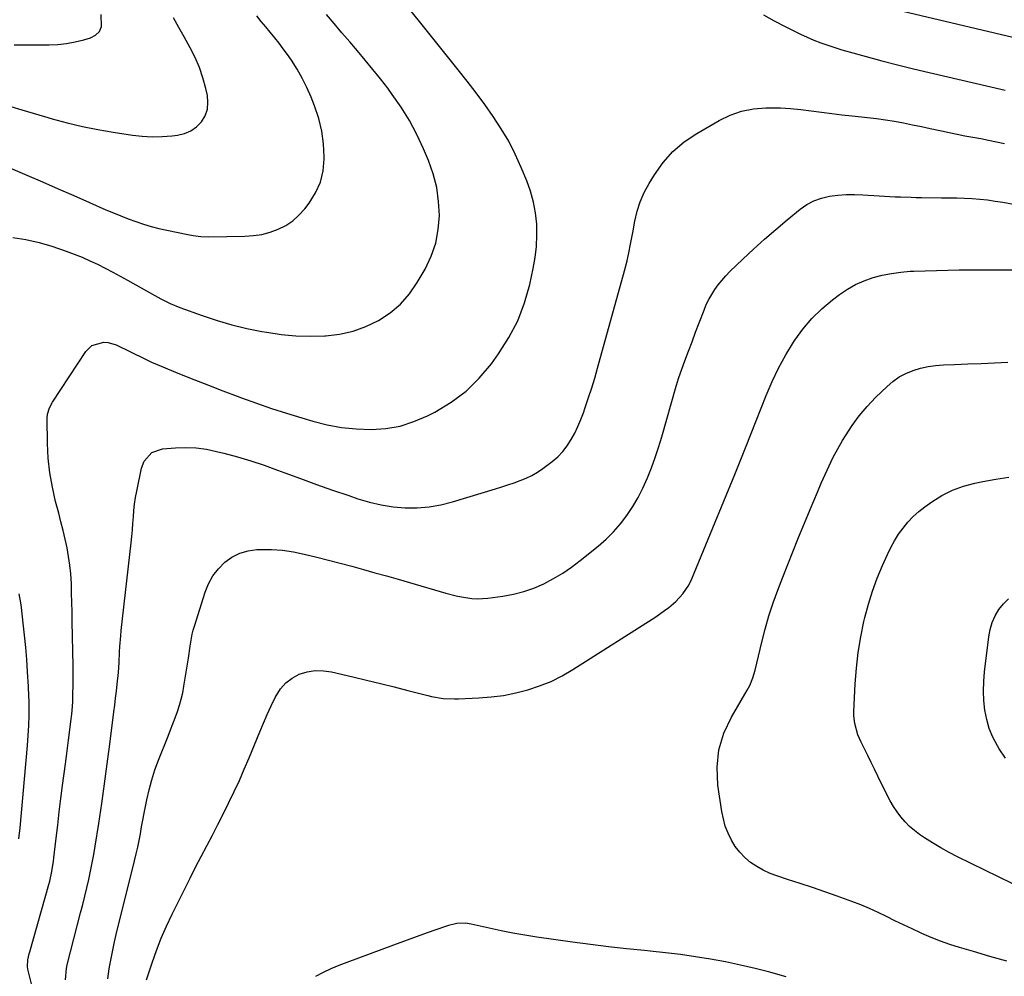
# Model space of a CAD drawing. Units: inches. Extents: x 1931495 to 1936842, y 390163 to 395438.
# Drawn here: x 1934471 to 1934864, y 391560 to 391942 of the extents above; entities that cross this region are included whole.
import ezdxf

# ---------------------------------------------------------------- set-up
doc = ezdxf.new("R2010")
doc.units = ezdxf.units.IN
doc.header["$MEASUREMENT"] = 0
doc.layers.add('7', color=7, linetype='Continuous')
doc.layers.add('8', color=7, linetype='Continuous')

msp = doc.modelspace()

# ---------------------------------------------------------------- linework, layer by layer
at = {"layer": '7', "color": 18}
for points in [[(1934816.07, 391946.74, 1886), (1934889.31, 391929.43, 1886)], [(1934459.21, 391885.78, 1884), (1934473.93, 391879.49, 1884), (1934480.2, 391876.8, 1884), (1934486.46, 391874.09, 1884), (1934492.7, 391871.36, 1884), (1934498.95, 391868.62, 1884), (1934505.55, 391865.71, 1884), (1934508.5, 391864.44, 1884), (1934511.46, 391863.22, 1884), (1934514.45, 391862.07, 1884), (1934517.46, 391860.96, 1884), (1934520.5, 391859.94, 1884), (1934523.56, 391859.02, 1884), (1934526.66, 391858.23, 1884), (1934529.79, 391857.53, 1884), (1934538.19, 391855.85, 1884), (1934540.29, 391855.46, 1884), (1934543.44, 391855.03, 1884), (1934546.62, 391854.9, 1884), (1934561, 391855.14, 1884), (1934564.41, 391855.39, 1884), (1934567.76, 391855.9, 1884), (1934571.04, 391856.78, 1884), (1934574.26, 391857.92, 1884), (1934577.27, 391859.47, 1884), (1934580.07, 391861.29, 1884), (1934582.55, 391863.53, 1884), (1934584.82, 391866.05, 1884), (1934586.62, 391868.39, 1884), (1934589.14, 391872.46, 1884), (1934591.08, 391876.73, 1884), (1934592.15, 391881.29, 1884), (1934592.63, 391886.05, 1884), (1934592.63, 391886.75, 1884), (1934592.34, 391891.97, 1884), (1934591.66, 391897.12, 1884), (1934590.41, 391902.15, 1884), (1934588.78, 391907.12, 1884), (1934587.38, 391910.68, 1884), (1934585.72, 391914.52, 1884), (1934583.88, 391918.26, 1884), (1934581.78, 391921.86, 1884), (1934579.5, 391925.36, 1884), (1934577.91, 391927.64, 1884), (1934576.27, 391929.92, 1884), (1934574.6, 391932.17, 1884), (1934572.87, 391934.38, 1884), (1934571.11, 391936.56, 1884), (1934569.32, 391938.72, 1884), (1934567.53, 391940.88, 1884), (1934565.74, 391943.04, 1884)], [(1934467.54, 391906.95, 1882), (1934472.03, 391905.62, 1882), (1934476.52, 391904.29, 1882), (1934481.02, 391902.96, 1882), (1934484.03, 391902.06, 1882), (1934490.07, 391900.41, 1882), (1934496.14, 391898.94, 1882), (1934502.26, 391897.71, 1882), (1934508.42, 391896.66, 1882), (1934516.08, 391895.51, 1882), (1934520.06, 391895.07, 1882), (1934524.04, 391894.84, 1882), (1934528.03, 391894.93, 1882), (1934532.02, 391895.22, 1882), (1934534.1, 391895.45, 1882), (1934536.87, 391896.11, 1882), (1934539.42, 391897.16, 1882), (1934541.65, 391898.79, 1882), (1934543.66, 391900.81, 1882), (1934545.07, 391903.25, 1882), (1934546.01, 391905.8, 1882), (1934546.25, 391908.51, 1882), (1934546.01, 391911.32, 1882), (1934545.4, 391914.08, 1882), (1934544.26, 391918.3, 1882), (1934542.88, 391922.43, 1882), (1934541.14, 391926.42, 1882), (1934539.17, 391930.31, 1882), (1934536.72, 391934.69, 1882), (1934534.6, 391938.46, 1882), (1934532.51, 391942.25, 1882)], [(1934468.36, 391854.61, 1886), (1934473.65, 391853.86, 1886), (1934478.86, 391852.65, 1886), (1934484.01, 391851.13, 1886), (1934489.71, 391849.17, 1886), (1934492.89, 391848.01, 1886), (1934496.04, 391846.76, 1886), (1934499.14, 391845.39, 1886), (1934502.2, 391843.94, 1886), (1934505.23, 391842.4, 1886), (1934508.24, 391840.83, 1886), (1934511.22, 391839.22, 1886), (1934514.19, 391837.57, 1886), (1934525, 391831.46, 1886), (1934527.43, 391830.13, 1886), (1934531.14, 391828.26, 1886), (1934534.98, 391826.69, 1886), (1934543.99, 391823.46, 1886), (1934549.85, 391821.53, 1886), (1934555.75, 391819.8, 1886), (1934561.74, 391818.37, 1886), (1934567.78, 391817.15, 1886), (1934569.72, 391816.8, 1886), (1934575.47, 391815.99, 1886), (1934581.23, 391815.44, 1886), (1934587.02, 391815.28, 1886), (1934592.83, 391815.38, 1886), (1934593.23, 391815.4, 1886), (1934598.74, 391816.07, 1886), (1934604.12, 391817.23, 1886), (1934609.28, 391819.1, 1886), (1934614.31, 391821.45, 1886), (1934618.9, 391824.52, 1886), (1934623.07, 391828.01, 1886), (1934626.62, 391832.13, 1886), (1934629.75, 391836.67, 1886), (1934632.85, 391842.06, 1886), (1934635.25, 391847.13, 1886), (1934637.1, 391852.35, 1886), (1934638.12, 391857.79, 1886), (1934638.58, 391863.39, 1886), (1934638.26, 391869.03, 1886), (1934637.5, 391874.58, 1886), (1934636.07, 391880, 1886), (1934634.2, 391885.33, 1886), (1934632.21, 391890.06, 1886), (1934629.56, 391895.75, 1886), (1934626.64, 391901.29, 1886), (1934623.33, 391906.6, 1886), (1934619.75, 391911.76, 1886), (1934617.93, 391914.18, 1886), (1934615.02, 391917.98, 1886), (1934612.05, 391921.74, 1886), (1934609, 391925.43, 1886), (1934605.9, 391929.08, 1886), (1934602.77, 391932.7, 1886), (1934599.66, 391936.34, 1886), (1934596.58, 391940.01, 1886), (1934593.51, 391943.68, 1886)], [(1934476.29, 391555.14, 1888), (1934474.39, 391562.63, 1888), (1934474.19, 391563.66, 1888), (1934474.39, 391566.33, 1888), (1934474.93, 391568.75, 1888), (1934475.15, 391569.55, 1888), (1934482.75, 391596.39, 1888), (1934483.11, 391597.7, 1888), (1934484, 391601.69, 1888), (1934484.65, 391605.72, 1888), (1934484.82, 391607.07, 1888), (1934485.7, 391614.9, 1888), (1934486.31, 391620.17, 1888), (1934486.94, 391625.43, 1888), (1934487.59, 391630.7, 1888), (1934488.26, 391635.96, 1888), (1934489.37, 391644.55, 1888), (1934489.78, 391647.7, 1888), (1934490.19, 391650.85, 1888), (1934490.59, 391654, 1888), (1934490.99, 391657.15, 1888), (1934491.54, 391661.44, 1888), (1934491.9, 391664.46, 1888), (1934492.18, 391667.49, 1888), (1934492.27, 391669.52, 1888), (1934492.36, 391672.84, 1888), (1934492.42, 391675.52, 1888), (1934492.45, 391678.2, 1888), (1934492.44, 391680.87, 1888), (1934492.42, 391683.55, 1888), (1934492.11, 391701.45, 1888), (1934492.04, 391705.2, 1888), (1934491.96, 391708.95, 1888), (1934491.86, 391712.69, 1888), (1934491.75, 391716.44, 1888), (1934491.53, 391720.38, 1888), (1934491.2, 391723.89, 1888), (1934490.67, 391727.38, 1888), (1934490.02, 391730.85, 1888), (1934489.24, 391734.31, 1888), (1934488.43, 391737.75, 1888), (1934487.58, 391741.19, 1888), (1934486.69, 391744.62, 1888), (1934485.45, 391749.27, 1888), (1934484.16, 391754.97, 1888), (1934483.15, 391760.72, 1888), (1934482.56, 391766.53, 1888), (1934482.27, 391772.38, 1888), (1934482.13, 391782.36, 1888), (1934482.26, 391784.1, 1888), (1934483, 391786.62, 1888), (1934484.23, 391788.94, 1888), (1934497.58, 391809.18, 1888), (1934499.92, 391811.51, 1888), (1934504.69, 391812.85, 1888), (1934506.37, 391812.77, 1888), (1934509.61, 391811.78, 1888), (1934521.04, 391806.21, 1888), (1934521.88, 391805.8, 1888), (1934523.99, 391804.78, 1888), (1934524.42, 391804.6, 1888), (1934534.95, 391800.29, 1888), (1934540.66, 391797.98, 1888), (1934546.39, 391795.71, 1888), (1934552.13, 391793.49, 1888), (1934557.89, 391791.31, 1888), (1934559.57, 391790.68, 1888), (1934565.54, 391788.52, 1888), (1934571.54, 391786.44, 1888), (1934577.58, 391784.49, 1888), (1934583.65, 391782.62, 1888), (1934588.02, 391781.32, 1888), (1934593.76, 391779.89, 1888), (1934599.54, 391778.8, 1888), (1934605.4, 391778.22, 1888), (1934611.31, 391777.98, 1888), (1934617.15, 391778.42, 1888), (1934622.86, 391779.39, 1888), (1934628.39, 391781.15, 1888), (1934633.78, 391783.44, 1888), (1934636.78, 391784.98, 1888), (1934643.21, 391788.87, 1888), (1934649.19, 391793.3, 1888), (1934654.49, 391798.52, 1888), (1934659.32, 391804.28, 1888), (1934662.17, 391808.21, 1888), (1934666.27, 391814.68, 1888), (1934669.81, 391821.4, 1888), (1934672.48, 391828.51, 1888), (1934674.58, 391835.88, 1888), (1934675.98, 391842.23, 1888), (1934676.75, 391846.63, 1888), (1934677.29, 391851.06, 1888), (1934677.46, 391855.51, 1888), (1934677.39, 391859.99, 1888), (1934676.9, 391864.42, 1888), (1934676.13, 391868.8, 1888), (1934674.92, 391873.07, 1888), (1934673.43, 391877.27, 1888), (1934671.22, 391882.59, 1888), (1934668.82, 391887.88, 1888), (1934666.2, 391893.06, 1888), (1934663.25, 391898.06, 1888), (1934660.08, 391902.93, 1888), (1934656.69, 391907.68, 1888), (1934653.25, 391912.38, 1888), (1934649.7, 391917.01, 1888), (1934646.1, 391921.59, 1888), (1934630.13, 391941.46, 1888), (1934627.18, 391945.08, 1888)], [(1934767.91, 391943.53, 1888), (1934772.17, 391941.15, 1888), (1934776.49, 391938.86, 1888), (1934779.92, 391937.1, 1888), (1934782.58, 391935.8, 1888), (1934785.26, 391934.56, 1888), (1934787.98, 391933.42, 1888), (1934790.73, 391932.35, 1888), (1934793.52, 391931.36, 1888), (1934796.32, 391930.42, 1888), (1934799.15, 391929.55, 1888), (1934801.99, 391928.73, 1888), (1934808.8, 391926.85, 1888), (1934815.08, 391925.17, 1888), (1934821.36, 391923.54, 1888), (1934827.66, 391921.98, 1888), (1934833.97, 391920.47, 1888), (1934864.2, 391913.42, 1888)], [(1934506.25, 391558.82, 1892), (1934506.85, 391562.83, 1892), (1934507.11, 391564.23, 1892), (1934508.01, 391568.93, 1892), (1934508.98, 391573.61, 1892), (1934510.04, 391578.27, 1892), (1934511.16, 391582.92, 1892), (1934516.95, 391605.94, 1892), (1934517.6, 391608.62, 1892), (1934518.2, 391611.31, 1892), (1934518.76, 391614.01, 1892), (1934519.28, 391616.72, 1892), (1934519.77, 391619.43, 1892), (1934520.28, 391622.14, 1892), (1934520.8, 391624.84, 1892), (1934521.33, 391627.55, 1892), (1934521.86, 391630.25, 1892), (1934522.77, 391634.27, 1892), (1934523.82, 391638.25, 1892), (1934525.09, 391642.16, 1892), (1934526.5, 391646.03, 1892), (1934530.31, 391655.66, 1892), (1934531.27, 391658.1, 1892), (1934532.21, 391660.55, 1892), (1934533.12, 391663, 1892), (1934534.03, 391665.46, 1892), (1934534.85, 391667.94, 1892), (1934535.58, 391670.45, 1892), (1934536.16, 391672.99, 1892), (1934536.65, 391675.56, 1892), (1934538.47, 391686.81, 1892), (1934539.2, 391691.61, 1892), (1934539.98, 391696.39, 1892), (1934540.37, 391697.96, 1892), (1934540.82, 391699.51, 1892), (1934545.15, 391713.14, 1892), (1934546.52, 391716.48, 1892), (1934548.22, 391719.62, 1892), (1934550.4, 391722.43, 1892), (1934552.91, 391725.04, 1892), (1934555.82, 391727.1, 1892), (1934558.9, 391728.71, 1892), (1934562.26, 391729.65, 1892), (1934565.79, 391730.14, 1892), (1934567.24, 391730.18, 1892), (1934571.63, 391730.14, 1892), (1934575.99, 391729.85, 1892), (1934580.31, 391729.21, 1892), (1934584.61, 391728.32, 1892), (1934589.7, 391727.06, 1892), (1934594.34, 391725.88, 1892), (1934598.99, 391724.68, 1892), (1934603.62, 391723.44, 1892), (1934608.24, 391722.17, 1892), (1934612.86, 391720.88, 1892), (1934617.47, 391719.58, 1892), (1934622.08, 391718.26, 1892), (1934626.69, 391716.93, 1892), (1934641.15, 391712.72, 1892), (1934645.27, 391711.66, 1892), (1934647.35, 391711.22, 1892), (1934651.55, 391710.57, 1892), (1934653.65, 391710.44, 1892), (1934657.87, 391710.68, 1892), (1934663.87, 391711.49, 1892), (1934668.1, 391712.26, 1892), (1934672.26, 391713.31, 1892), (1934676.29, 391714.75, 1892), (1934680.23, 391716.46, 1892), (1934684.04, 391718.5, 1892), (1934687.75, 391720.69, 1892), (1934691.3, 391723.13, 1892), (1934694.75, 391725.73, 1892), (1934701.92, 391731.52, 1892), (1934705.08, 391734.3, 1892), (1934708.07, 391737.24, 1892), (1934710.81, 391740.41, 1892), (1934713.38, 391743.75, 1892), (1934715.69, 391747.28, 1892), (1934717.84, 391750.89, 1892), (1934719.75, 391754.65, 1892), (1934721.56, 391758.68, 1892), (1934723.14, 391762.72, 1892), (1934724.63, 391766.78, 1892), (1934725.98, 391770.89, 1892), (1934727.24, 391775.04, 1892), (1934733.01, 391795.29, 1892), (1934733.14, 391795.72, 1892), (1934733.91, 391798.34, 1892), (1934734.06, 391798.77, 1892), (1934736.53, 391805.48, 1892), (1934737.93, 391809.26, 1892), (1934739.34, 391813.03, 1892), (1934740.76, 391816.81, 1892), (1934742.19, 391820.57, 1892), (1934744.14, 391825.7, 1892), (1934745.05, 391827.84, 1892), (1934746.05, 391829.93, 1892), (1934748.45, 391833.91, 1892), (1934749.83, 391835.79, 1892), (1934752.83, 391839.34, 1892), (1934754.46, 391841.01, 1892), (1934759.6, 391845.97, 1892), (1934763.91, 391850.02, 1892), (1934768.27, 391854, 1892), (1934772.73, 391857.86, 1892), (1934777.26, 391861.66, 1892), (1934782.46, 391865.91, 1892), (1934785.16, 391867.78, 1892), (1934787.99, 391869.32, 1892), (1934791.05, 391870.4, 1892), (1934794.24, 391871.16, 1892), (1934797.54, 391871.56, 1892), (1934800.86, 391871.81, 1892), (1934804.18, 391871.85, 1892), (1934807.51, 391871.73, 1892), (1934814, 391871.29, 1892), (1934816.11, 391871.16, 1892), (1934820.35, 391870.92, 1892), (1934822.46, 391870.82, 1892), (1934826.7, 391870.68, 1892), (1934828.82, 391870.63, 1892), (1934830.94, 391870.6, 1892), (1934838.85, 391870.53, 1892), (1934841.92, 391870.49, 1892), (1934844.98, 391870.41, 1892), (1934848.05, 391870.29, 1892), (1934851.11, 391870.14, 1892), (1934854.17, 391869.91, 1892), (1934857.22, 391869.61, 1892), (1934860.25, 391869.19, 1892), (1934863.27, 391868.69, 1892), (1934869.74, 391867.51, 1892)], [(1934521.69, 391558.35, 1894), (1934523.96, 391565.23, 1894), (1934525.71, 391570.16, 1894), (1934527.59, 391575.03, 1894), (1934529.68, 391579.81, 1894), (1934531.91, 391584.54, 1894), (1934536.96, 391594.7, 1894), (1934539.12, 391599.01, 1894), (1934541.31, 391603.31, 1894), (1934543.53, 391607.59, 1894), (1934545.76, 391611.86, 1894), (1934548, 391616.13, 1894), (1934550.22, 391620.42, 1894), (1934552.39, 391624.72, 1894), (1934554.61, 391629.15, 1894), (1934556.73, 391633.55, 1894), (1934558.79, 391637.99, 1894), (1934560.75, 391642.46, 1894), (1934562.65, 391646.96, 1894), (1934566.92, 391657.36, 1894), (1934568.38, 391660.83, 1894), (1934569.89, 391664.28, 1894), (1934571.46, 391667.69, 1894), (1934573.09, 391671.09, 1894), (1934575.18, 391674.53, 1894), (1934577.26, 391676.93, 1894), (1934579.81, 391678.81, 1894), (1934582.69, 391680.34, 1894), (1934585.85, 391681.27, 1894), (1934589.05, 391681.81, 1894), (1934592.29, 391681.75, 1894), (1934595.56, 391681.3, 1894), (1934604.02, 391679.33, 1894), (1934609.53, 391678.03, 1894), (1934615.02, 391676.69, 1894), (1934620.5, 391675.31, 1894), (1934625.98, 391673.9, 1894), (1934633.91, 391671.81, 1894), (1934635.42, 391671.45, 1894), (1934640.01, 391670.69, 1894), (1934644.65, 391670.47, 1894), (1934646.21, 391670.51, 1894), (1934654.3, 391670.89, 1894), (1934659.25, 391671.29, 1894), (1934664.17, 391671.92, 1894), (1934669.03, 391672.9, 1894), (1934673.85, 391674.09, 1894), (1934678.56, 391675.66, 1894), (1934683.15, 391677.49, 1894), (1934687.56, 391679.72, 1894), (1934691.85, 391682.2, 1894), (1934724.87, 391703.29, 1894), (1934728.39, 391705.72, 1894), (1934730.08, 391707.03, 1894), (1934732.84, 391709.34, 1894), (1934735.74, 391712.37, 1894), (1934738.05, 391715.88, 1894), (1934739.25, 391718.41, 1894), (1934747.67, 391738.78, 1894), (1934752.04, 391749.41, 1894), (1934756.37, 391760.06, 1894), (1934760.65, 391770.73, 1894), (1934764.89, 391781.42, 1894), (1934768.91, 391791.62, 1894), (1934771.27, 391797.13, 1894), (1934773.85, 391802.54, 1894), (1934776.75, 391807.78, 1894), (1934779.86, 391812.91, 1894), (1934780.32, 391813.6, 1894), (1934783.58, 391818.1, 1894), (1934787.13, 391822.33, 1894), (1934791.1, 391826.17, 1894), (1934795.35, 391829.75, 1894), (1934798.24, 391831.93, 1894), (1934801.36, 391834.02, 1894), (1934804.6, 391835.88, 1894), (1934808.02, 391837.38, 1894), (1934811.57, 391838.64, 1894), (1934815.23, 391839.57, 1894), (1934818.92, 391840.33, 1894), (1934822.65, 391840.82, 1894), (1934826.41, 391841.14, 1894), (1934827.84, 391841.2, 1894), (1934832.34, 391841.39, 1894), (1934836.84, 391841.53, 1894), (1934841.34, 391841.62, 1894), (1934845.85, 391841.67, 1894), (1934868.86, 391841.79, 1894)], [(1934864.87, 391565.86, 1896), (1934858.21, 391567.71, 1896), (1934851.57, 391569.64, 1896), (1934846.04, 391571.3, 1896), (1934842.22, 391572.53, 1896), (1934838.43, 391573.86, 1896), (1934834.69, 391575.34, 1896), (1934830.99, 391576.91, 1896), (1934830.54, 391577.12, 1896), (1934827.11, 391578.69, 1896), (1934823.7, 391580.29, 1896), (1934820.31, 391581.95, 1896), (1934816.94, 391583.64, 1896), (1934813.55, 391585.29, 1896), (1934810.13, 391586.85, 1896), (1934806.65, 391588.29, 1896), (1934803.13, 391589.63, 1896), (1934797.22, 391591.77, 1896), (1934792.31, 391593.52, 1896), (1934787.37, 391595.23, 1896), (1934782.42, 391596.88, 1896), (1934777.46, 391598.49, 1896), (1934773.24, 391599.83, 1896), (1934770.45, 391600.87, 1896), (1934767.74, 391602.1, 1896), (1934765.17, 391603.59, 1896), (1934762.7, 391605.26, 1896), (1934760.44, 391607.19, 1896), (1934758.38, 391609.29, 1896), (1934756.61, 391611.65, 1896), (1934755.03, 391614.16, 1896), (1934753.72, 391616.92, 1896), (1934752.63, 391619.71, 1896), (1934751.84, 391622.59, 1896), (1934751.24, 391625.54, 1896), (1934749.69, 391636.11, 1896), (1934749.39, 391643.21, 1896), (1934750.03, 391650.13, 1896), (1934752.06, 391656.77, 1896), (1934755.03, 391663.23, 1896), (1934761.4, 391673.98, 1896), (1934762.42, 391675.87, 1896), (1934763.65, 391678.86, 1896), (1934764.56, 391681.97, 1896), (1934767.19, 391693.08, 1896), (1934768.55, 391698.37, 1896), (1934770.04, 391703.61, 1896), (1934771.73, 391708.79, 1896), (1934773.56, 391713.93, 1896), (1934775.51, 391719.03, 1896), (1934777.5, 391724.12, 1896), (1934779.53, 391729.18, 1896), (1934781.59, 391734.24, 1896), (1934786.46, 391746.03, 1896), (1934787.93, 391749.54, 1896), (1934789.41, 391753.05, 1896), (1934790.92, 391756.56, 1896), (1934792.43, 391760.05, 1896), (1934794.03, 391763.51, 1896), (1934795.7, 391766.92, 1896), (1934797.51, 391770.27, 1896), (1934799.4, 391773.58, 1896), (1934800.53, 391775.47, 1896), (1934803.19, 391779.57, 1896), (1934806.06, 391783.51, 1896), (1934809.23, 391787.22, 1896), (1934812.6, 391790.77, 1896), (1934817.17, 391795.22, 1896), (1934819.51, 391797.21, 1896), (1934821.99, 391798.97, 1896), (1934824.68, 391800.39, 1896), (1934827.51, 391801.57, 1896), (1934830.48, 391802.44, 1896), (1934833.48, 391803.14, 1896), (1934836.53, 391803.57, 1896), (1934839.61, 391803.82, 1896), (1934844.02, 391803.99, 1896), (1934849.33, 391804.19, 1896), (1934854.64, 391804.4, 1896), (1934859.95, 391804.61, 1896), (1934865.26, 391804.83, 1896)], [(1934877.99, 391591.48, 1898), (1934845.23, 391607.48, 1898), (1934841.86, 391609.22, 1898), (1934838.54, 391611.05, 1898), (1934835.3, 391613.02, 1898), (1934832.12, 391615.08, 1898), (1934830.09, 391616.45, 1898), (1934828.04, 391617.99, 1898), (1934826.1, 391619.64, 1898), (1934824.33, 391621.46, 1898), (1934822.67, 391623.41, 1898), (1934821.15, 391625.48, 1898), (1934819.73, 391627.61, 1898), (1934818.44, 391629.82, 1898), (1934817.23, 391632.09, 1898), (1934813.5, 391639.67, 1898), (1934812.16, 391642.4, 1898), (1934810.81, 391645.13, 1898), (1934809.46, 391647.86, 1898), (1934808.1, 391650.59, 1898), (1934806.8, 391653.21, 1898), (1934805.54, 391656.11, 1898), (1934804.23, 391660.66, 1898), (1934803.9, 391663.78, 1898), (1934803.9, 391665.36, 1898), (1934804.43, 391676.5, 1898), (1934804.91, 391682.78, 1898), (1934805.61, 391689.02, 1898), (1934806.66, 391695.22, 1898), (1934807.93, 391701.38, 1898), (1934808.3, 391702.94, 1898), (1934809.71, 391708.25, 1898), (1934811.32, 391713.5, 1898), (1934813.23, 391718.64, 1898), (1934815.34, 391723.72, 1898), (1934817.33, 391728.17, 1898), (1934818.68, 391730.92, 1898), (1934820.14, 391733.61, 1898), (1934821.77, 391736.19, 1898), (1934823.52, 391738.7, 1898), (1934825.46, 391741.06, 1898), (1934827.53, 391743.29, 1898), (1934829.81, 391745.31, 1898), (1934832.21, 391747.19, 1898), (1934835.01, 391749.17, 1898), (1934839.03, 391751.66, 1898), (1934843.22, 391753.79, 1898), (1934847.63, 391755.37, 1898), (1934852.21, 391756.59, 1898), (1934855.4, 391757.22, 1898), (1934860.58, 391758.15, 1898), (1934865.77, 391758.94, 1898)], [(1934470.86, 391614.67, 1886), (1934471.3, 391619.02, 1886), (1934474.26, 391651.92, 1886), (1934474.42, 391653.9, 1886), (1934474.57, 391655.88, 1886), (1934474.78, 391659.85, 1886), (1934474.89, 391663.82, 1886), (1934474.9, 391665.76, 1886), (1934474.85, 391669.65, 1886), (1934474.79, 391671.6, 1886), (1934474.6, 391675.48, 1886), (1934474.25, 391681.33, 1886), (1934473.92, 391686.19, 1886), (1934473.53, 391691.05, 1886), (1934473.07, 391695.9, 1886), (1934472.55, 391700.75, 1886), (1934471.82, 391707, 1886), (1934471.57, 391708.84, 1886), (1934470.92, 391712.48, 1886)], [(1934776.9, 391559.64, 1894), (1934770.84, 391561.28, 1894), (1934770.44, 391561.39, 1894), (1934764.56, 391562.9, 1894), (1934758.65, 391564.3, 1894), (1934752.71, 391565.53, 1894), (1934746.74, 391566.65, 1894), (1934740.74, 391567.61, 1894), (1934734.73, 391568.47, 1894), (1934728.7, 391569.2, 1894), (1934722.66, 391569.83, 1894), (1934720.35, 391570.04, 1894), (1934713.15, 391570.76, 1894), (1934705.96, 391571.55, 1894), (1934698.79, 391572.45, 1894), (1934691.62, 391573.42, 1894), (1934677.47, 391575.45, 1894), (1934672.68, 391576.19, 1894), (1934667.9, 391577.02, 1894), (1934663.15, 391577.96, 1894), (1934658.41, 391578.98, 1894), (1934651.21, 391580.62, 1894), (1934648.95, 391580.97, 1894), (1934645.5, 391580.87, 1894), (1934642.16, 391580.08, 1894), (1934636.31, 391578.04, 1894), (1934632.29, 391576.62, 1894), (1934628.29, 391575.19, 1894), (1934624.29, 391573.73, 1894), (1934620.3, 391572.26, 1894), (1934601.67, 391565.32, 1894), (1934598.48, 391564.07, 1894), (1934595.32, 391562.73, 1894), (1934592.21, 391561.28, 1894), (1934589.14, 391559.75, 1894)]]:
    msp.add_polyline3d(points, dxfattribs=at)
at = {"layer": '8', "color": 18}
for points in [[(1934468.88, 391931.59, 1880), (1934472.39, 391931.56, 1880), (1934475.9, 391931.54, 1880), (1934479.41, 391931.54, 1880), (1934482.92, 391931.54, 1880), (1934486.4, 391931.7, 1880), (1934489.86, 391932.06, 1880), (1934493.28, 391932.7, 1880), (1934496.67, 391933.54, 1880), (1934499.37, 391934.33, 1880), (1934501.38, 391935.43, 1880), (1934502.91, 391936.87, 1880), (1934503.72, 391938.81, 1880), (1934503.7, 391943.67, 1880)], [(1934489.38, 391558.45, 1890), (1934489.76, 391562.87, 1890), (1934490.07, 391564.32, 1890), (1934495.43, 391585.17, 1890), (1934496.27, 391588.47, 1890), (1934497.09, 391591.78, 1890), (1934497.89, 391595.09, 1890), (1934498.67, 391598.41, 1890), (1934499.4, 391601.73, 1890), (1934500.09, 391605.07, 1890), (1934500.7, 391608.42, 1890), (1934501.26, 391611.78, 1890), (1934502.66, 391620.82, 1890), (1934503.85, 391628.72, 1890), (1934504.99, 391636.62, 1890), (1934506.07, 391644.53, 1890), (1934507.09, 391652.45, 1890), (1934508.7, 391665.3, 1890), (1934509.04, 391668.06, 1890), (1934509.38, 391670.82, 1890), (1934509.71, 391673.59, 1890), (1934510.04, 391676.35, 1890), (1934510.58, 391681.1, 1890), (1934510.82, 391685.03, 1890), (1934511, 391689.29, 1890), (1934511.11, 391691.43, 1890), (1934511.44, 391695.68, 1890), (1934511.65, 391697.8, 1890), (1934515.62, 391732.79, 1890), (1934515.89, 391735.37, 1890), (1934516.12, 391737.95, 1890), (1934516.32, 391740.53, 1890), (1934516.48, 391743.11, 1890), (1934516.68, 391745.69, 1890), (1934516.96, 391748.26, 1890), (1934517.35, 391750.82, 1890), (1934517.81, 391753.36, 1890), (1934519.71, 391762.55, 1890), (1934520.76, 391765.44, 1890), (1934523.82, 391768.84, 1890), (1934528.05, 391770.34, 1890), (1934533.23, 391770.73, 1890), (1934537.39, 391770.84, 1890), (1934541.52, 391770.68, 1890), (1934545.62, 391770.12, 1890), (1934549.69, 391769.29, 1890), (1934552.52, 391768.58, 1890), (1934557.96, 391767.1, 1890), (1934563.36, 391765.5, 1890), (1934568.71, 391763.72, 1890), (1934574.02, 391761.82, 1890), (1934576.85, 391760.76, 1890), (1934583.21, 391758.4, 1890), (1934589.58, 391756.08, 1890), (1934595.97, 391753.83, 1890), (1934602.38, 391751.61, 1890), (1934606.04, 391750.37, 1890), (1934610.66, 391749, 1890), (1934615.34, 391747.9, 1890), (1934620.09, 391747.2, 1890), (1934624.89, 391746.76, 1890), (1934629.7, 391746.77, 1890), (1934634.47, 391747.1, 1890), (1934639.18, 391747.94, 1890), (1934643.85, 391749.1, 1890), (1934660.96, 391754.31, 1890), (1934663.44, 391755.09, 1890), (1934665.9, 391755.89, 1890), (1934668.35, 391756.73, 1890), (1934670.79, 391757.6, 1890), (1934673.17, 391758.59, 1890), (1934675.48, 391759.71, 1890), (1934677.68, 391761.03, 1890), (1934679.81, 391762.49, 1890), (1934683.54, 391765.27, 1890), (1934685.77, 391767.16, 1890), (1934687.81, 391769.22, 1890), (1934689.58, 391771.52, 1890), (1934691.17, 391773.98, 1890), (1934692.54, 391776.59, 1890), (1934693.82, 391779.25, 1890), (1934694.97, 391781.96, 1890), (1934696.03, 391784.72, 1890), (1934696.78, 391786.85, 1890), (1934698.1, 391790.72, 1890), (1934699.37, 391794.61, 1890), (1934700.55, 391798.52, 1890), (1934701.68, 391802.45, 1890), (1934712.4, 391841.34, 1890), (1934712.92, 391843.31, 1890), (1934713.42, 391845.28, 1890), (1934714.29, 391849.25, 1890), (1934714.69, 391851.25, 1890), (1934715.46, 391855.24, 1890), (1934715.82, 391857.24, 1890), (1934716.54, 391861.22, 1890), (1934717.47, 391865.13, 1890), (1934718.68, 391868.93, 1890), (1934720.29, 391872.58, 1890), (1934722.18, 391876.13, 1890), (1934724.31, 391879.65, 1890), (1934727.81, 391884.54, 1890), (1934731.72, 391889, 1890), (1934736.27, 391892.82, 1890), (1934741.23, 391896.2, 1890), (1934750.15, 391901.34, 1890), (1934754.57, 391903.44, 1890), (1934759.12, 391905.06, 1890), (1934763.87, 391905.96, 1890), (1934768.75, 391906.37, 1890), (1934770.45, 391906.38, 1890), (1934774.58, 391906.32, 1890), (1934778.69, 391906.13, 1890), (1934782.79, 391905.75, 1890), (1934786.88, 391905.25, 1890), (1934790.97, 391904.68, 1890), (1934795.06, 391904.14, 1890), (1934799.16, 391903.65, 1890), (1934803.26, 391903.19, 1890), (1934809.31, 391902.54, 1890), (1934812.93, 391902.1, 1890), (1934816.53, 391901.61, 1890), (1934820.12, 391901.02, 1890), (1934823.7, 391900.36, 1890), (1934827.26, 391899.65, 1890), (1934830.83, 391898.92, 1890), (1934834.39, 391898.17, 1890), (1934838.82, 391897.21, 1890), (1934841.95, 391896.54, 1890), (1934845.08, 391895.89, 1890), (1934848.22, 391895.27, 1890), (1934851.37, 391894.67, 1890), (1934854.51, 391894.08, 1890), (1934857.65, 391893.47, 1890), (1934860.79, 391892.85, 1890), (1934863.93, 391892.21, 1890)], [(1934864.44, 391646.91, 1900), (1934861.87, 391650.61, 1900), (1934861.14, 391651.82, 1900), (1934859.38, 391655.19, 1900), (1934857.91, 391658.66, 1900), (1934856.89, 391662.28, 1900), (1934856.15, 391666.01, 1900), (1934855.79, 391669.81, 1900), (1934855.62, 391673.62, 1900), (1934855.74, 391677.43, 1900), (1934856.05, 391681.25, 1900), (1934857.72, 391695.32, 1900), (1934858.28, 391698.2, 1900), (1934859.1, 391700.99, 1900), (1934860.31, 391703.62, 1900), (1934861.77, 391706.17, 1900), (1934863.61, 391708.43, 1900), (1934865.65, 391710.46, 1900)]]:
    msp.add_polyline3d(points, dxfattribs=at)

doc.saveas('drawing.dxf')
